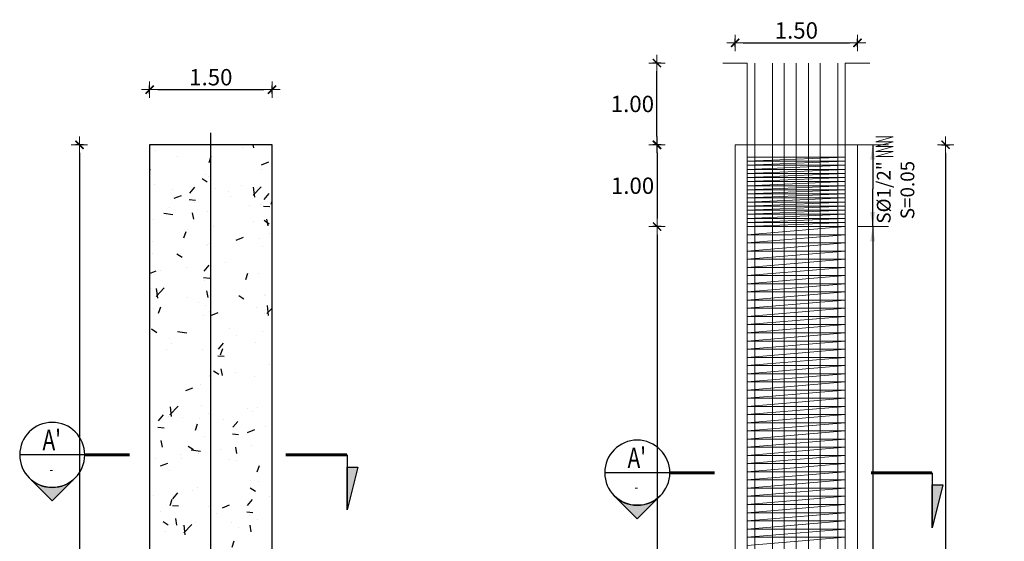
# Model space of a CAD drawing. Units: metres. Extents: x 0 to 545552, y 0 to 17328701.
# Drawn here: x 272561 to 272573, y 8664568 to 8664575 of the extents above; entities that cross this region are included whole.
import ezdxf
from ezdxf.enums import TextEntityAlignment as Align

# ---------------------------------------------------------------- set-up
doc = ezdxf.new("R2010")
doc.units = ezdxf.units.M
doc.header["$PDMODE"] = 66
doc.linetypes.add('DASHDOT', pattern=[25.4, 12.7, -6.35, 0, -6.35])
doc.layers.get('0').update_dxf_attribs({"color": 251})
for name, color, linetype, lineweight in [('.02', 2, 'Continuous', 20), ('40GENE-006-SIMBOLOGIA', 2, 'Continuous', 30), ('40GENE-008-TEXT', 7, 'Continuous', 30), ('40GENE-010-TITU', 6, 'Continuous', 30), ('Acero 02', 131, 'Continuous', 20), ('ACOTADO', 1, 'Continuous', 0), ('COTAS', 1, 'Continuous', 13)]:
    doc.layers.add(name, color=color, linetype=linetype, lineweight=lineweight)
for name, color, linetype in [('A-Ejes', 1, 'DASHDOT'), ('A-ESTRIBO', 3, 'Continuous'), ('TEXTO', 7, 'Continuous')]:
    doc.layers.add(name, color=color, linetype=linetype)
doc.styles.add('A', font='sanss___.ttf', dxfattribs={"height": 4})
doc.styles.add('ARIAL', font='arial.ttf')
doc.styles.add('ROMANS', font='romans.shx')
doc.styles.add('ROMANS-SP', font='romans.shx', dxfattribs={"width": 0.75})
doc.styles.add('T 100', font='romans.shx')
doc.dimstyles.new('25', dxfattribs={"dimtxt": 0.1, "dimasz": 0.1, "dimexe": 0.05, "dimexo": 0.07, "dimgap": 0.05, "dimtad": 2, "dimtih": 1, "dimtoh": 1, "dimzin": 5, "dimdsep": 46, "dimtxsty": 'ARIAL', "dimblk": 'DIMTICK', "dimcen": -0.01, "dimdle": 0.05, "dimclrd": 2, "dimclre": 1, "dimclrt": 7, "dimadec": 0, "dimazin": 0, "dimtfac": 1, "dimtix": 1, "dimtmove": 0, "dimatfit": 3, "dimldrblk": 'ARCHTICK', "dimfxl": 0.05, "dimfxlon": 1, "dimtvp": 0.166667, "dimtolj": 1, "dimtzin": 0, "dimarcsym": 0})
doc.dimstyles.new('ESTANDAR  100', dxfattribs={"dimtxt": 0.27, "dimasz": 0.18, "dimexe": 0.18, "dimexo": 0.0625, "dimgap": 0.1, "dimtad": 1, "dimzin": 0, "dimdsep": 46, "dimtxsty": 'T 100', "dimblk": 'ARCHTICK', "dimcen": 0.09, "dimdle": 0.2, "dimclrd": 1, "dimclre": 1, "dimclrt": 2, "dimadec": 0, "dimazin": 0, "dimtfac": 1, "dimtmove": 2, "dimatfit": 3, "dimfxl": 0.18, "dimtolj": 1, "dimtzin": 0, "dimarcsym": 0})

# ---------------------------------------------------------------- blocks, each defined once
blk = doc.blocks.new('DIMTICK')
at = {"color": 2}
for p, q in [((-1, 0), (1, 0)), ((0, 1), (0, -1))]:
    blk.add_line(p, q, dxfattribs=at)
at = {"color": 6, "const_width": 0.2}
blk.add_lwpolyline([(0.5, 0.5), (-0.5, -0.5)], dxfattribs=at)
blk = doc.blocks.new('*D798')
at = {"layer": 'COTAS', "color": 1, "linetype": 'Continuous', "lineweight": -2, "transparency": 16777216}
for p, q in [((272568.454, 8664573.089), (272568.354, 8664573.089)), ((272568.454, 8664572.089), (272568.354, 8664572.089))]:
    blk.add_line(p, q, dxfattribs=at)
at = {"layer": 'COTAS', "color": 2, "linetype": 'Continuous', "lineweight": -2, "transparency": 16777216}
blk.add_line((272568.404, 8664572.989), (272568.404, 8664572.189), dxfattribs=at)
at = {"layer": 'Defpoints', "color": 0, "linetype": 'Continuous', "transparency": 16777216}
for p in [(272569.056, 8664573.089), (272568.404, 8664572.089), (272569.056, 8664572.089)]:
    blk.add_point(p, dxfattribs=at)
at = {"layer": 'COTAS', "color": 2, "linetype": 'Continuous', "lineweight": -2, "transparency": 16777216, "xscale": 0.1, "yscale": 0.1, "zscale": 0.1}
for p, rotation in [((272568.404, 8664573.089), 90), ((272568.404, 8664572.089), 270)]:
    blk.add_blockref('DIMTICK', p, dxfattribs=dict(at, rotation=rotation))
at = {"layer": 'COTAS', "color": 7, "linetype": 'Continuous', "transparency": 16777216, "insert": (272568.104, 8664572.589), "char_height": 0.2, "attachment_point": 5, "style": 'ARIAL'}
blk.add_mtext('\\A1;1.00', dxfattribs=at)
blk = doc.blocks.new('_ARCHTICK')
at = {"color": 0, "linetype": 'ByBlock', "const_width": 0.15}
blk.add_lwpolyline([(-0.5, -0.5), (0.5, 0.5)], dxfattribs=at)
blk = doc.blocks.new('*D799')
at = {"layer": 'COTAS', "color": 1, "linetype": 'Continuous', "lineweight": -2, "transparency": 16777216}
for p, q in [((272568.454, 8664572.089), (272568.354, 8664572.089)), ((272568.454, 8664563.089), (272568.354, 8664563.089))]:
    blk.add_line(p, q, dxfattribs=at)
at = {"layer": 'COTAS', "color": 2, "linetype": 'Continuous', "lineweight": -2, "transparency": 16777216}
blk.add_line((272568.404, 8664571.989), (272568.404, 8664563.189), dxfattribs=at)
at = {"layer": 'Defpoints', "color": 0, "linetype": 'Continuous', "transparency": 16777216}
for p in [(272569.056, 8664572.089), (272568.404, 8664563.089), (272569.056, 8664563.089)]:
    blk.add_point(p, dxfattribs=at)
at = {"layer": 'COTAS', "color": 2, "linetype": 'Continuous', "lineweight": -2, "transparency": 16777216, "xscale": 0.1, "yscale": 0.1, "zscale": 0.1}
for p, rotation in [((272568.404, 8664572.089), 90), ((272568.404, 8664563.089), 270)]:
    blk.add_blockref('DIMTICK', p, dxfattribs=dict(at, rotation=rotation))
at = {"layer": 'COTAS', "color": 7, "linetype": 'Continuous', "transparency": 16777216, "insert": (272568.094, 8664567.589), "char_height": 0.2, "attachment_point": 5, "style": 'ARIAL'}
blk.add_mtext('\\A1;9.00', dxfattribs=at)
blk = doc.blocks.new('*D801')
at = {"layer": 'COTAS', "color": 1, "linetype": 'Continuous', "lineweight": -2, "transparency": 16777216}
for p, q in [((272571.887, 8664573.089), (272571.987, 8664573.089)), ((272571.887, 8664562.089), (272571.987, 8664562.089))]:
    blk.add_line(p, q, dxfattribs=at)
at = {"layer": 'COTAS', "color": 2, "linetype": 'Continuous', "lineweight": -2, "transparency": 16777216}
blk.add_line((272571.937, 8664572.989), (272571.937, 8664562.189), dxfattribs=at)
at = {"layer": 'Defpoints', "color": 0, "linetype": 'Continuous', "transparency": 16777216}
for p in [(272570.859, 8664573.089), (272570.396, 8664562.089), (272571.937, 8664562.089)]:
    blk.add_point(p, dxfattribs=at)
at = {"layer": 'COTAS', "color": 2, "linetype": 'Continuous', "lineweight": -2, "transparency": 16777216, "xscale": 0.1, "yscale": 0.1, "zscale": 0.1}
for p, rotation in [((272571.937, 8664573.089), 90), ((272571.937, 8664562.089), 270)]:
    blk.add_blockref('DIMTICK', p, dxfattribs=dict(at, rotation=rotation))
at = {"layer": 'COTAS', "color": 7, "linetype": 'Continuous', "transparency": 16777216, "insert": (272572.314, 8664567.589), "char_height": 0.2, "attachment_point": 5, "style": 'ARIAL'}
blk.add_mtext('\\A1;11.00', dxfattribs=at)
blk = doc.blocks.new('*D802')
at = {"layer": 'COTAS', "color": 1, "linetype": 'Continuous', "lineweight": -2, "transparency": 16777216}
for p, q in [((272561.383, 8664573.089), (272561.283, 8664573.089)), ((272561.383, 8664562.089), (272561.283, 8664562.089))]:
    blk.add_line(p, q, dxfattribs=at)
at = {"layer": 'COTAS', "color": 2, "linetype": 'Continuous', "lineweight": -2, "transparency": 16777216}
blk.add_line((272561.333, 8664572.989), (272561.333, 8664562.189), dxfattribs=at)
at = {"layer": 'Defpoints', "color": 0, "linetype": 'Continuous', "transparency": 16777216}
for p in [(272562.191, 8664573.089), (272561.333, 8664562.089), (272562.191, 8664562.089)]:
    blk.add_point(p, dxfattribs=at)
at = {"layer": 'COTAS', "color": 2, "linetype": 'Continuous', "lineweight": -2, "transparency": 16777216, "xscale": 0.1, "yscale": 0.1, "zscale": 0.1}
for p, rotation in [((272561.333, 8664573.089), 90), ((272561.333, 8664562.089), 270)]:
    blk.add_blockref('DIMTICK', p, dxfattribs=dict(at, rotation=rotation))
at = {"layer": 'COTAS', "color": 7, "linetype": 'Continuous', "transparency": 16777216, "insert": (272560.955, 8664567.589), "char_height": 0.2, "attachment_point": 5, "style": 'ARIAL'}
blk.add_mtext('\\A1;11.00', dxfattribs=at)
blk = doc.blocks.new('*U528')
at = {"layer": '40GENE-006-SIMBOLOGIA'}
blk.add_hatch(color=256, dxfattribs=at).paths.add_polyline_path([(-74.83, -2.97), (-72.19, -13.47), (-72.19, -2.97)])
h = blk.add_hatch(color=256, dxfattribs=at)
edge = h.paths.add_edge_path()
edge.add_arc((0, 0), 7.97, 225, 270)
edge.add_arc((0, 0), 7.97, 270, 315)
edge.add_line((5.64, -5.64), (0, -11.27))
edge.add_line((0, -11.27), (-5.64, -5.64))
blk.add_line((-7.97, 0), (7.97, 0), dxfattribs=at)
at = {"layer": '40GENE-006-SIMBOLOGIA', "ltscale": 0.25, "const_width": 0.7}
for points in [[(-57.19, 0), (-72.19, 0)], [(-7.97, 0), (-18.97, 0)]]:
    blk.add_lwpolyline(points, dxfattribs=at)
at = {"layer": '40GENE-006-SIMBOLOGIA'}
blk.add_lwpolyline([(-72.19, 0), (-72.19, -13.47)], dxfattribs=at)
blk.add_lwpolyline([(-74.83, -2.97), (-72.19, -13.47), (-72.19, -2.97)], close=True, dxfattribs=at)
blk.add_lwpolyline([(-5.64, -5.64, 0.198912), (0, -7.97, 0.198912), (5.64, -5.64), (0, -11.27)], format="xyb", close=True, dxfattribs=at)
blk.add_circle((0, 0), 7.97, dxfattribs=at)
at = {"layer": '40GENE-008-TEXT', "style": 'ROMANS-SP', "width": 0.75}
blk.add_attdef('XXX-X-XXX', text='', height=2.5, dxfattribs=at).set_placement((-4.34, -3.72), align=Align.MIDDLE_CENTER)
at = {"layer": '40GENE-010-TITU', "style": 'ROMANS-SP', "width": 0.75, "flags": 8}
blk.add_attdef('X', text='', height=5, dxfattribs=at).set_placement((0.12, -0.4), align=Align.BOTTOM_CENTER)
blk = doc.blocks.new('*D795')
at = {"layer": 'COTAS', "color": 1, "linetype": 'Continuous', "lineweight": -2, "transparency": 16777216}
for p, q in [((272562.191, 8664573.714), (272562.191, 8664573.814)), ((272563.691, 8664573.714), (272563.691, 8664573.814))]:
    blk.add_line(p, q, dxfattribs=at)
at = {"layer": 'COTAS', "color": 2, "linetype": 'Continuous', "lineweight": -2, "transparency": 16777216}
blk.add_line((272562.291, 8664573.764), (272563.591, 8664573.764), dxfattribs=at)
at = {"layer": 'Defpoints', "color": 0, "linetype": 'Continuous', "transparency": 16777216}
for p in [(272563.691, 8664573.764), (272562.191, 8664573.089), (272563.691, 8664573.089)]:
    blk.add_point(p, dxfattribs=at)
at = {"layer": 'COTAS', "color": 2, "linetype": 'Continuous', "lineweight": -2, "transparency": 16777216, "xscale": 0.1, "yscale": 0.1, "zscale": 0.1, "rotation": 180}
blk.add_blockref('DIMTICK', (272562.191, 8664573.764), dxfattribs=at)
at = {"layer": 'COTAS', "color": 2, "linetype": 'Continuous', "lineweight": -2, "transparency": 16777216, "xscale": 0.1, "yscale": 0.1, "zscale": 0.1}
blk.add_blockref('DIMTICK', (272563.691, 8664573.764), dxfattribs=at)
at = {"layer": 'COTAS', "color": 7, "linetype": 'Continuous', "transparency": 16777216, "insert": (272562.941, 8664573.916), "char_height": 0.2, "attachment_point": 5, "style": 'ARIAL'}
blk.add_mtext('\\A1;1.50', dxfattribs=at)
blk = doc.blocks.new('*D786')
at = {"layer": 'COTAS', "color": 1, "linetype": 'Continuous', "lineweight": -2, "transparency": 16777216}
for p, q in [((272569.359, 8664574.286), (272569.359, 8664574.386)), ((272570.859, 8664574.286), (272570.859, 8664574.386))]:
    blk.add_line(p, q, dxfattribs=at)
at = {"layer": 'COTAS', "color": 2, "linetype": 'Continuous', "lineweight": -2, "transparency": 16777216}
blk.add_line((272569.459, 8664574.336), (272570.759, 8664574.336), dxfattribs=at)
at = {"layer": 'Defpoints', "color": 0, "linetype": 'Continuous', "transparency": 16777216}
for p in [(272570.859, 8664574.336), (272569.359, 8664572.616), (272570.859, 8664572.616)]:
    blk.add_point(p, dxfattribs=at)
at = {"layer": 'COTAS', "color": 2, "linetype": 'Continuous', "lineweight": -2, "transparency": 16777216, "xscale": 0.1, "yscale": 0.1, "zscale": 0.1, "rotation": 180}
blk.add_blockref('DIMTICK', (272569.359, 8664574.336), dxfattribs=at)
at = {"layer": 'COTAS', "color": 2, "linetype": 'Continuous', "lineweight": -2, "transparency": 16777216, "xscale": 0.1, "yscale": 0.1, "zscale": 0.1}
blk.add_blockref('DIMTICK', (272570.859, 8664574.336), dxfattribs=at)
at = {"layer": 'COTAS', "color": 7, "linetype": 'Continuous', "transparency": 16777216, "insert": (272570.109, 8664574.488), "char_height": 0.2, "attachment_point": 5, "style": 'ARIAL'}
blk.add_mtext('\\A1;1.50', dxfattribs=at)
blk = doc.blocks.new('*D787')
at = {"layer": 'COTAS', "color": 1, "linetype": 'Continuous', "lineweight": -2, "transparency": 16777216}
for p, q in [((272568.452, 8664574.089), (272568.352, 8664574.089)), ((272568.452, 8664573.089), (272568.352, 8664573.089))]:
    blk.add_line(p, q, dxfattribs=at)
at = {"layer": 'COTAS', "color": 2, "linetype": 'Continuous', "lineweight": -2, "transparency": 16777216}
blk.add_line((272568.402, 8664573.189), (272568.402, 8664573.989), dxfattribs=at)
at = {"layer": 'Defpoints', "color": 0, "linetype": 'Continuous', "transparency": 16777216}
for p in [(272568.402, 8664574.089), (272568.763, 8664574.089), (272568.613, 8664573.089)]:
    blk.add_point(p, dxfattribs=at)
at = {"layer": 'COTAS', "color": 2, "linetype": 'Continuous', "lineweight": -2, "transparency": 16777216, "xscale": 0.1, "yscale": 0.1, "zscale": 0.1}
for p, rotation in [((272568.402, 8664574.089), 90), ((272568.402, 8664573.089), 270)]:
    blk.add_blockref('DIMTICK', p, dxfattribs=dict(at, rotation=rotation))
at = {"layer": 'COTAS', "color": 7, "linetype": 'Continuous', "transparency": 16777216, "insert": (272568.102, 8664573.589), "char_height": 0.2, "attachment_point": 5, "style": 'ARIAL'}
blk.add_mtext('\\A1;1.00', dxfattribs=at)

msp = doc.modelspace()

# ---------------------------------------------------------------- hatches: boundary and pattern name
at = {"linetype": 'Continuous', "ltscale": 0.1, "true_color": 0xb0b0b0}
h = msp.add_hatch(dxfattribs=at)
h.set_pattern_fill('AR-CONC', color=253, scale=0.005)
h.set_pattern_definition([(50, (-3639.2977, 3687.0787), (0.91092334498, -0.079695427695), [0.09525, -1.04775]), (355, (-3639.2977, 3687.0787), (-0.17621710712, 0.9552842262), [0.0762, -0.83820292085]), (100.4514447, (-3639.2218, 3687.0721), (0.73470623545, 0.87558875956), [0.080950044, -0.890451223]), (46.1842, (-3639.2977, 3687.3327), (1.35539520446, -0.21021163966), [0.142875, -1.571625]), (96.63555761, (-3639.1848, 3687.3152), (1.18702067026, 1.23713062299), [0.1214251157, -1.3356780408]), (351.18415117, (-3639.2977, 3687.3327), (1.18702067032, 1.23713062293), [0.11429983535, -1.2572986596]), (21, (-3639.1707, 3687.2692), (0.758071956346, -0.511325990935), [0.09525, -1.04775]), (326, (-3639.1707, 3687.2692), (0.30901014174, 0.92093983061), [0.0762, -0.8382]), (71.451445, (-3639.1075, 3687.2266), (1.06708209639, 0.40961384443), [0.080950044, -0.890449688]), (37.5, (-3639.2977, 3687.07872), (0.015443016253, 0.422775194366), [0, -0.82804, 0, -0.8509, 0, -0.841375]), (7.5, (-3639.2977, 3687.0787), (0.334098312552, 0.50090287409), [0, -0.48514, 0, -0.80899, 0, -0.320675]), (327.5, (-3639.58092, 3687.07872), (0.677952975834, -0.028643719963), [0, -0.3175, 0, -0.9906, 0, -1.31445]), (317.5, (-3639.7079, 3687.0787), (0.74064590693, 0.127132455167), [0, -0.41275, 0, -0.65786, 0, -0.93345])])
h.paths.add_polyline_path([(272563.690931, 8664572.784636), (272563.690931, 8664572.988994), (272563.690931, 8664573.088994), (272563.690931, 8664561.260291)], flags=17)
h.paths.add_polyline_path([(272562.190931, 8664562.088994), (272563.690931, 8664562.088994), (272563.690931, 8664573.088994), (272562.190931, 8664573.088994)])

# ---------------------------------------------------------------- linework, layer by layer
at = {"layer": '.02', "flags": 128}
msp.add_lwpolyline([(272570.858542, 8664572.988994), (272570.858542, 8664562.088994), (272569.358542, 8664562.088994), (272569.358542, 8664562.288994), (272569.358542, 8664562.288994), (272569.358542, 8664572.988994), (272569.358542, 8664573.088994), (272570.858542, 8664573.088994)], close=True, dxfattribs=at)
at = {"layer": 'A-Ejes', "linetype": 'DASHDOT'}
msp.add_lwpolyline([(272562.940931, 8664561.924162), (272562.940931, 8664573.234416)], dxfattribs=at)
at = {"layer": 'A-ESTRIBO', "flags": 128}
msp.add_lwpolyline([(272563.690931, 8664572.988994), (272563.690931, 8664573.088994), (272562.940931, 8664573.088994), (272562.190931, 8664573.088994), (272562.190931, 8664572.988994), (272562.190931, 8664562.088994), (272563.690931, 8664562.088994)], close=True, dxfattribs=at)
at = {"layer": 'Acero 02', "ltscale": 1.5}
for p, q in [((272571.082104, 8664573.187788), (272571.295062, 8664573.187788)), ((272571.082104, 8664573.127443), (272571.295062, 8664573.187788)), ((272571.082104, 8664573.127443), (272571.295062, 8664573.127443)), ((272571.082104, 8664573.067097), (272571.295062, 8664573.127443)), ((272571.082104, 8664573.067097), (272571.295062, 8664573.067097)), ((272571.082104, 8664573.006752), (272571.295062, 8664573.067097)), ((272569.508542, 8664572.938994), (272570.708542, 8664572.938994)), ((272570.708542, 8664572.938994), (272569.508542, 8664572.888994)), ((272571.082104, 8664573.006752), (272571.295062, 8664573.006752)), ((272571.082104, 8664572.946406), (272571.295062, 8664573.006752)), ((272571.082104, 8664572.946406), (272571.295062, 8664572.946406)), ((272569.508542, 8664572.888994), (272570.708542, 8664572.888994)), ((272569.508542, 8664572.838994), (272570.708542, 8664572.888994)), ((272569.508542, 8664572.838994), (272570.708542, 8664572.838994)), ((272569.508542, 8664572.788994), (272570.708542, 8664572.838994)), ((272569.508542, 8664572.788994), (272570.708542, 8664572.788994)), ((272569.508542, 8664572.738994), (272570.708542, 8664572.788994)), ((272569.508542, 8664572.738994), (272570.708542, 8664572.738994)), ((272569.508542, 8664572.688994), (272570.708542, 8664572.738994)), ((272569.508542, 8664572.688994), (272570.708542, 8664572.688994)), ((272570.708542, 8664572.688994), (272569.508542, 8664572.638994)), ((272569.508542, 8664572.638994), (272570.708542, 8664572.638994)), ((272569.508542, 8664572.588994), (272570.708542, 8664572.638994)), ((272569.508542, 8664572.588994), (272570.708542, 8664572.588994)), ((272569.508542, 8664572.538994), (272570.708542, 8664572.588994)), ((272570.708542, 8664572.588994), (272569.508542, 8664572.588994)), ((272569.508542, 8664572.538994), (272570.708542, 8664572.538994)), ((272569.508542, 8664572.488994), (272570.708542, 8664572.538994)), ((272569.508542, 8664572.488994), (272570.708542, 8664572.488994)), ((272569.508542, 8664572.438994), (272570.708542, 8664572.488994)), ((272569.508542, 8664572.438994), (272570.708542, 8664572.438994)), ((272569.508542, 8664572.388994), (272570.708542, 8664572.438994)), ((272569.508542, 8664572.388994), (272570.708542, 8664572.388994)), ((272569.508542, 8664572.338994), (272570.708542, 8664572.388994)), ((272569.508542, 8664572.338994), (272570.708542, 8664572.338994)), ((272569.508542, 8664572.288994), (272570.708542, 8664572.338994)), ((272569.508542, 8664572.288994), (272570.708542, 8664572.288994)), ((272569.508542, 8664572.238994), (272570.708542, 8664572.288994)), ((272569.508542, 8664572.238994), (272570.708542, 8664572.238994)), ((272569.508542, 8664572.188994), (272570.708542, 8664572.238994)), ((272569.508542, 8664572.188994), (272570.708542, 8664572.188994)), ((272569.508542, 8664572.138994), (272570.708542, 8664572.188994)), ((272569.508542, 8664572.138994), (272570.708542, 8664572.138994)), ((272569.508542, 8664572.088994), (272570.708542, 8664572.138994)), ((272569.508542, 8664572.088994), (272570.708542, 8664572.088994)), ((272569.508542, 8664571.988994), (272570.708542, 8664572.088994)), ((272569.508542, 8664571.988994), (272570.708542, 8664571.988994)), ((272570.708542, 8664571.988994), (272569.508542, 8664571.888994)), ((272569.508542, 8664571.888994), (272570.708542, 8664571.888994)), ((272569.508542, 8664571.788994), (272570.708542, 8664571.888994)), ((272569.508542, 8664571.788994), (272570.708542, 8664571.788994)), ((272569.508542, 8664571.688994), (272570.708542, 8664571.788994)), ((272569.508542, 8664571.688994), (272570.708542, 8664571.688994)), ((272570.708542, 8664571.688994), (272569.508542, 8664571.588994)), ((272569.508542, 8664571.588994), (272570.708542, 8664571.588994)), ((272569.508542, 8664571.488994), (272570.708542, 8664571.588994)), ((272569.508542, 8664571.488994), (272570.708542, 8664571.488994)), ((272570.708542, 8664571.488994), (272569.508542, 8664571.388994)), ((272569.508542, 8664571.388994), (272570.708542, 8664571.388994)), ((272569.508542, 8664571.288994), (272570.708542, 8664571.388994)), ((272569.508542, 8664571.288994), (272570.708542, 8664571.288994)), ((272570.708542, 8664571.288994), (272569.508542, 8664571.188994)), ((272569.508542, 8664571.188994), (272570.708542, 8664571.188994)), ((272569.508542, 8664571.088994), (272570.708542, 8664571.188994)), ((272569.508542, 8664571.088994), (272570.708542, 8664571.088994)), ((272570.708542, 8664571.088994), (272569.508542, 8664570.988994)), ((272569.508542, 8664570.988994), (272570.708542, 8664570.988994)), ((272569.508542, 8664570.888994), (272570.708542, 8664570.988994)), ((272569.508542, 8664570.888994), (272570.708542, 8664570.888994)), ((272570.708542, 8664570.888994), (272569.508542, 8664570.788994)), ((272569.508542, 8664570.788994), (272570.708542, 8664570.788994)), ((272569.508542, 8664570.688994), (272570.708542, 8664570.788994)), ((272569.508542, 8664570.688994), (272570.708542, 8664570.688994)), ((272570.708542, 8664570.688994), (272569.508542, 8664570.588994)), ((272569.508542, 8664570.588994), (272570.708542, 8664570.588994)), ((272569.508542, 8664570.488994), (272570.708542, 8664570.588994)), ((272569.508542, 8664570.488994), (272570.708542, 8664570.488994)), ((272570.708542, 8664570.488994), (272569.508542, 8664570.388994)), ((272569.508542, 8664570.388994), (272570.708542, 8664570.388994)), ((272569.508542, 8664570.288994), (272570.708542, 8664570.388994)), ((272569.508542, 8664570.288994), (272570.708542, 8664570.288994)), ((272570.708542, 8664570.288994), (272569.508542, 8664570.188994)), ((272569.508542, 8664570.188994), (272570.708542, 8664570.188994)), ((272569.508542, 8664570.088994), (272570.708542, 8664570.188994)), ((272569.508542, 8664570.088994), (272570.708542, 8664570.088994)), ((272570.708542, 8664570.088994), (272569.508542, 8664569.988994)), ((272569.508542, 8664569.988994), (272570.708542, 8664569.988994)), ((272569.508542, 8664569.888994), (272570.708542, 8664569.988994)), ((272569.508542, 8664569.888994), (272570.708542, 8664569.888994)), ((272570.708542, 8664569.888994), (272569.508542, 8664569.788994)), ((272569.508542, 8664569.788994), (272570.708542, 8664569.788994)), ((272569.508542, 8664569.688994), (272570.708542, 8664569.788994)), ((272569.508542, 8664569.688994), (272570.708542, 8664569.688994)), ((272570.708542, 8664569.688994), (272569.508542, 8664569.588994)), ((272569.508542, 8664569.588994), (272570.708542, 8664569.588994)), ((272569.508542, 8664569.488994), (272570.708542, 8664569.588994)), ((272569.508542, 8664569.488994), (272570.708542, 8664569.488994)), ((272570.708542, 8664569.488994), (272569.508542, 8664569.388994)), ((272569.508542, 8664569.388994), (272570.708542, 8664569.388994)), ((272569.508542, 8664569.288994), (272570.708542, 8664569.388994)), ((272569.508542, 8664569.288994), (272570.708542, 8664569.288994)), ((272570.708542, 8664569.288994), (272569.508542, 8664569.188994)), ((272569.508542, 8664569.188994), (272570.708542, 8664569.188994)), ((272569.508542, 8664569.088994), (272570.708542, 8664569.188994)), ((272569.508542, 8664569.088994), (272570.708542, 8664569.088994)), ((272570.708542, 8664569.088994), (272569.508542, 8664568.988994)), ((272569.508542, 8664568.988994), (272570.708542, 8664568.988994)), ((272569.508542, 8664568.888994), (272570.708542, 8664568.988994)), ((272569.508542, 8664568.888994), (272570.708542, 8664568.888994)), ((272570.708542, 8664568.888994), (272569.508542, 8664568.788994)), ((272569.508542, 8664568.788994), (272570.708542, 8664568.788994)), ((272569.508542, 8664568.688994), (272570.708542, 8664568.788994)), ((272569.508542, 8664568.688994), (272570.708542, 8664568.688994)), ((272570.708542, 8664568.688994), (272569.508542, 8664568.588994)), ((272569.508542, 8664568.588994), (272570.708542, 8664568.588994)), ((272569.508542, 8664568.488994), (272570.708542, 8664568.588994)), ((272569.508542, 8664568.488994), (272570.708542, 8664568.488994)), ((272570.708542, 8664568.488994), (272569.508542, 8664568.388994)), ((272569.508542, 8664568.388994), (272570.708542, 8664568.388994)), ((272569.508542, 8664568.288994), (272570.708542, 8664568.388994)), ((272569.508542, 8664568.288994), (272570.708542, 8664568.288994)), ((272570.708542, 8664568.288994), (272569.508542, 8664568.188994))]:
    msp.add_line(p, q, dxfattribs=at)
for points in [[(272569.208542, 8664574.088994), (272569.508542, 8664574.088994)], [(272569.508542, 8664574.088994), (272569.508542, 8664562.208994)], [(272569.601917, 8664574.088994), (272569.601917, 8664562.208994)], [(272569.816042, 8664574.088994), (272569.816042, 8664562.208994)], [(272569.958542, 8664574.088994), (272569.958542, 8664562.208994)], [(272570.108542, 8664574.088994), (272570.108542, 8664562.208994)], [(272570.258542, 8664574.088994), (272570.258542, 8664562.208994)], [(272570.401042, 8664574.088994), (272570.401042, 8664562.208994)], [(272570.615167, 8664574.088994), (272570.615167, 8664562.208994)], [(272570.708542, 8664574.088994), (272570.708542, 8664562.208994)], [(272570.708542, 8664574.088994), (272571.008542, 8664574.088994)]]:
    msp.add_lwpolyline(points, dxfattribs=at)
at = {"layer": 'ACOTADO', "color": 40, "ltscale": 1.5}
for p, q in [((272570.858542, 8664573.088994), (272571.23893, 8664573.088994)), ((272570.858542, 8664572.088994), (272571.23893, 8664572.088994))]:
    msp.add_line(p, q, dxfattribs=at)

# ---------------------------------------------------------------- block references
ref = msp.add_blockref('*U528', (272560.999527, 8664569.295531), dxfattribs=dict(xscale=-0.0500000000177446, yscale=0.0500000000177446, zscale=0.0500000000177446))
ref.add_attrib('X', "A'", dxfattribs={"layer": '40GENE-010-TITU', "height": 0.25, "style": 'ROMANS-SP', "width": 0.75, "flags": 8}).set_placement((272560.993626, 8664569.27562), align=Align.BOTTOM_CENTER)
ref.add_attrib('XXX-X-XXX', '-', dxfattribs={"layer": '40GENE-008-TEXT', "height": 0.125, "rotation": 180, "style": 'ROMANS', "width": 0.8}).set_placement((272560.987666, 8664569.091564), align=Align.MIDDLE_CENTER)
ref = msp.add_blockref('*U528', (272568.16181, 8664569.077623), dxfattribs=dict(xscale=-0.0500000000177446, yscale=0.0500000000177446, zscale=0.0500000000177446))
ref.add_attrib('X', "A'", dxfattribs={"layer": '40GENE-010-TITU', "height": 0.25, "style": 'ROMANS-SP', "width": 0.75, "flags": 8}).set_placement((272568.155909, 8664569.057712), align=Align.BOTTOM_CENTER)
ref.add_attrib('XXX-X-XXX', '-', dxfattribs={"layer": '40GENE-008-TEXT', "height": 0.125, "rotation": 180, "style": 'ROMANS', "width": 0.8}).set_placement((272568.149949, 8664568.873656), align=Align.MIDDLE_CENTER)

# ---------------------------------------------------------------- texts
at = {"layer": 'TEXTO', "style": 'A'}
for s, p in [('S%%C1/2"', (272571.263416, 8664572.124718)), ('S=0.05', (272571.553256, 8664572.179706))]:
    msp.add_text(s, height=0.16875, rotation=90, dxfattribs=at).set_placement(p)

# ---------------------------------------------------------------- dimensions: what is measured, and where the dimension line sits
at = {"layer": 'COTAS', "linetype": 'Continuous'}
dim = msp.add_linear_dim(base=(272570.858542, 8664574.336134), p1=(272569.358542, 8664572.616202), p2=(272570.858542, 8664572.616202), dimstyle='25', override={"dimtxt": 0.2}, dxfattribs=at)
dim.commit()
dim.dimension.update_dxf_attribs({"geometry": '*D786', "text_midpoint": (272570.108542, 8664574.488249)})
for base, p1, p2, picture, middle in [((272568.402443, 8664574.088994), (272568.612866, 8664573.088994), (272568.762866, 8664574.088994), '*D787', (272568.102443, 8664573.588994)), ((272571.93653, 8664562.088994), (272570.858542, 8664573.088994), (272570.396371, 8664562.088994), '*D801', (272572.314224, 8664567.588994)), ((272568.40359, 8664563.088994), (272569.056319, 8664572.088994), (272569.056319, 8664563.088994), '*D799', (272568.094177, 8664567.588994))]:
    dim = msp.add_linear_dim(base=base, p1=p1, p2=p2, angle=90, dimstyle='25', override={"dimtxt": 0.2}, dxfattribs=at)
    dim.commit()
    dim.dimension.update_dxf_attribs({"geometry": picture, "text_midpoint": middle})
for p1, p2, distance, picture, middle in [((272562.190931, 8664573.088994), (272563.690931, 8664573.088994), 0.675269, '*D795', (272562.940931, 8664573.916377)), ((272562.190931, 8664573.088994), (272562.190931, 8664562.088994), -0.858228, '*D802', (272560.955008, 8664567.588994)), ((272569.056319, 8664573.088994), (272569.056319, 8664572.088994), -0.652729, '*D798', (272568.10359, 8664572.588994))]:
    dim = msp.add_aligned_dim(p1=p1, p2=p2, distance=distance, dimstyle='25', override={"dimtxt": 0.2}, dxfattribs=at)
    dim.commit()
    dim.dimension.update_dxf_attribs({"geometry": picture, "text_midpoint": middle})

# ---------------------------------------------------------------- leaders
at = {"layer": 'ACOTADO', "color": 0, "ltscale": 1.5}
for points in [[(272571.043669, 8664573.088994), (272571.043669, 8664572.550218)], [(272571.043669, 8664572.088994), (272571.043669, 8664572.550218)], [(272571.043669, 8664572.088994), (272571.043669, 8664563.512405)]]:
    msp.add_leader(points, dimstyle='ESTANDAR  100', override={"dimgap": 0.1, "dimtad": 0}, dxfattribs=at)

doc.saveas('drawing.dxf')
